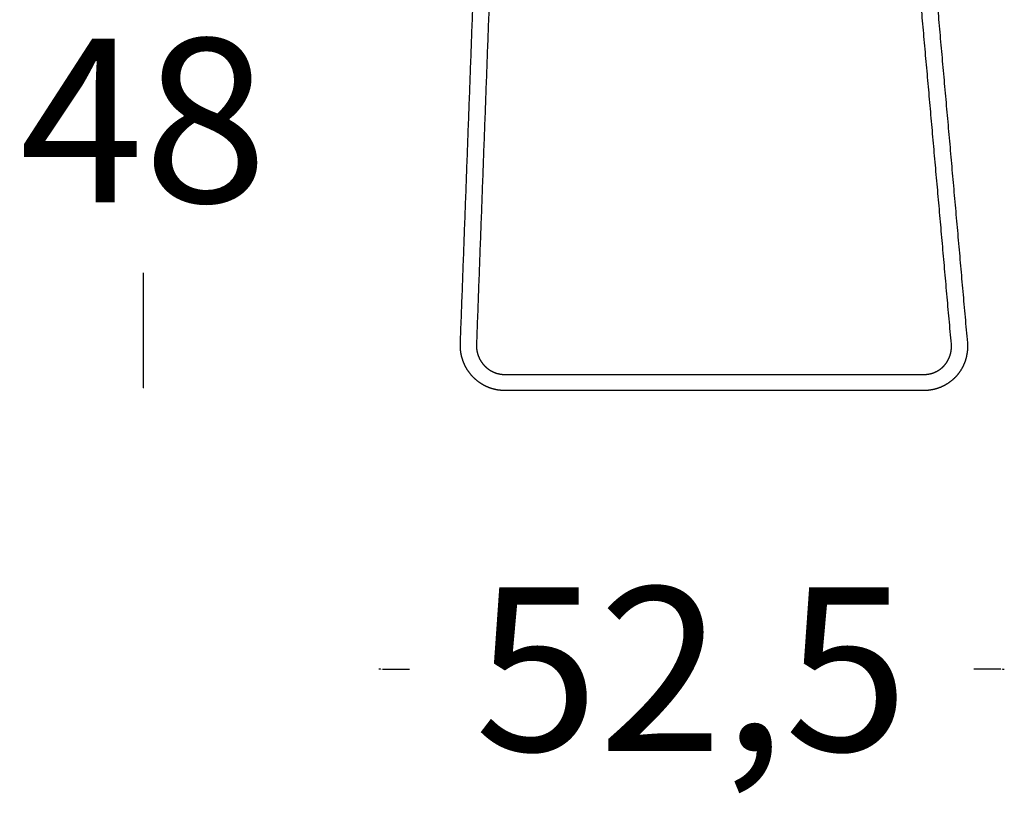
# Model space of a CAD drawing. Units: millimetres. Extents: x -264 to -33, y 0 to 329.
# Drawn here: x -171 to -162, y 228 to 234 of the extents above; entities that cross this region are included whole.
import ezdxf

# ---------------------------------------------------------------- set-up
doc = ezdxf.new("R2010")
doc.units = ezdxf.units.MM
doc.header["$MEASUREMENT"] = 0
doc.layers.add('COTAS', color=7, linetype='Continuous', true_color=0x000000)
doc.styles.add('ArialMT', font='arial.ttf')
doc.dimstyles.new('Esquema', dxfattribs={"dimscale": 0.3, "dimtxt": 4.75, "dimasz": 0.05, "dimexe": 0, "dimexo": 5, "dimgap": 2, "dimtad": 0, "dimtih": 1, "dimtoh": 1, "dimdec": 0, "dimlfac": 10, "dimzin": 1, "dimdsep": 46, "dimtxsty": 'ArialMT', "dimcen": 1.5, "dimse1": 1, "dimse2": 1, "dimadec": 0, "dimazin": 0, "dimtfac": 1, "dimtdec": 0, "dimtix": 1, "dimtmove": 1, "dimatfit": 3, "dimfxl": 1, "dimtolj": 1, "dimtzin": 1, "dimarcsym": 0})

# ---------------------------------------------------------------- blocks, each defined once
blk = doc.blocks.new('*D25')
at = {"layer": 'COTAS', "color": 0, "lineweight": -2, "transparency": 16777216}
for p, q in [((-169.9899, 235.7054), (-169.9899, 234.705)), ((-169.9899, 231.0494), (-169.9899, 232.0498))]:
    blk.add_line(p, q, dxfattribs=at)
at = {"layer": 'COTAS', "color": 0, "transparency": 16777216}
for points in [[(-169.9924, 235.7054), (-169.9874, 235.7054), (-169.9899, 235.7204)], [(-169.9924, 231.0494), (-169.9874, 231.0494), (-169.9899, 231.0344)]]:
    blk.add_solid(points, dxfattribs=at)
at = {"layer": 'Defpoints', "color": 0, "transparency": 16777216}
for p in [(-165.336, 235.7204), (-169.9899, 231.0344), (-167.2703, 231.0344)]:
    blk.add_point(p, dxfattribs=at)
at = {"layer": 'COTAS', "color": 0, "transparency": 16777216, "insert": (-169.9899, 233.3774), "char_height": 1.425, "attachment_point": 5, "style": 'ArialMT'}
blk.add_mtext('\\A1;48', dxfattribs=at)
blk = doc.blocks.new('*D26')
at = {"layer": 'COTAS', "color": 0, "lineweight": -2, "transparency": 16777216}
for p, q in [((-167.926, 228.6013), (-167.941, 228.6013)), ((-167.911, 228.6013), (-167.6742, 228.6013)), ((-162.5252, 228.6013), (-162.762, 228.6013)), ((-162.5102, 228.6013), (-162.4952, 228.6013))]:
    blk.add_line(p, q, dxfattribs=at)
at = {"layer": 'COTAS', "color": 0, "transparency": 16777216}
for points in [[(-167.926, 228.6038), (-167.926, 228.5988), (-167.911, 228.6013)], [(-162.5102, 228.6038), (-162.5102, 228.5988), (-162.5252, 228.6013)]]:
    blk.add_solid(points, dxfattribs=at)
at = {"layer": 'Defpoints', "color": 0, "transparency": 16777216}
for p in [(-162.5252, 238.64), (-167.911, 235.2958), (-167.911, 228.6013)]:
    blk.add_point(p, dxfattribs=at)
at = {"layer": 'COTAS', "color": 0, "transparency": 16777216, "insert": (-165.2181, 228.6013), "char_height": 1.425, "attachment_point": 5, "style": 'ArialMT'}
blk.add_mtext('\\A1;52,5', dxfattribs=at)

msp = doc.modelspace()

# ---------------------------------------------------------------- linework, layer by layer
for points in [[(-167.2315, 231.4322, -0.0434), (-167.1634, 233.27, -0.0434), (-167.0952, 235.1077, -0.0434)], [(-166.9553, 235.1025, -0.0434), (-167.0235, 233.2648, -0.0434), (-167.0916, 231.427, -0.0434)], [(-163.1341, 235.0086, -0.0434), (-162.9755, 233.2256, -0.0434), (-162.817, 231.4426, -0.0434)], [(-162.9564, 231.4302, -0.0434), (-163.1119, 233.179, -0.0434), (-163.2675, 234.9278, -0.0434)], [(-166.8448, 231.1658, -0.0434), (-165.0197, 231.1657, -0.0434), (-163.1945, 231.1657, -0.0434)], [(-163.1945, 231.0257, -0.0434), (-165.0197, 231.0257, -0.0434), (-166.8448, 231.0258, -0.0434)]]:
    msp.add_open_spline(points, degree=2)
for points, weights, knots in [([(-166.8448, 231.0258, -0.0434), (-166.8835, 231.0258, -0.0434), (-166.9214, 231.0335, -0.0434), (-166.9602, 231.0415, -0.0434), (-166.9965, 231.0572, -0.0434), (-167.0329, 231.0729, -0.0434), (-167.0653, 231.0957, -0.0434), (-167.097, 231.1181, -0.0434), (-167.1238, 231.1463, -0.0434), (-167.1506, 231.1745, -0.0434), (-167.1713, 231.2074, -0.0434), (-167.1924, 231.2411, -0.0434), (-167.2064, 231.2783, -0.0434), (-167.2205, 231.3155, -0.0434), (-167.2268, 231.3548, -0.0434), (-167.233, 231.3932, -0.0434), (-167.2315, 231.4322, -0.0434)], [1, 0.994882194698, 1, 0.994725965765, 1, 0.994788280466, 1, 0.995062580417, 1, 0.995119718063, 1, 0.994958883935, 1, 0.994982190772, 1, 0.99517151666, 1], [0, 0, 0, 7.71517, 7.71517, 15.598896, 15.598896, 23.493673, 23.493673, 31.239216, 31.239216, 38.995101, 38.995101, 46.920104, 46.920104, 54.849059, 54.849059, 62.615765, 62.615765, 62.615765]), ([(-167.0916, 231.427, -0.0434), (-167.0926, 231.4019, -0.0434), (-167.0886, 231.377, -0.0434), (-167.0845, 231.3517, -0.0434), (-167.0754, 231.3276, -0.0434), (-167.0664, 231.3036, -0.0434), (-167.0528, 231.2819, -0.0434), (-167.0394, 231.2608, -0.0434), (-167.0222, 231.2426, -0.0434), (-167.0051, 231.2246, -0.0434), (-166.9848, 231.2103, -0.0434), (-166.9641, 231.1957, -0.0434), (-166.9409, 231.1857, -0.0434), (-166.9179, 231.1757, -0.0434), (-166.8933, 231.1707, -0.0434), (-166.8693, 231.1658, -0.0434), (-166.8448, 231.1658, -0.0434)], [1, 0.995172141831, 1, 0.994982881963, 1, 0.994959517692, 1, 0.995120191766, 1, 0.995062898757, 1, 0.994788427472, 1, 0.994725915689, 1, 0.994881978044, 1], [0, 0, 0, 5.013326, 5.013326, 10.132999, 10.132999, 15.242818, 15.242818, 20.228913, 20.228913, 25.188551, 25.188551, 30.221034, 30.221034, 35.224908, 35.224908, 40.105627, 40.105627, 40.105627]), ([(-163.1945, 231.1657, -0.0434), (-163.1697, 231.1657, -0.0434), (-163.1454, 231.1708, -0.0434), (-163.1208, 231.176, -0.0434), (-163.0977, 231.1862, -0.0434), (-163.0747, 231.1964, -0.0434), (-163.0544, 231.2112, -0.0434), (-163.0344, 231.2257, -0.0434), (-163.0179, 231.244, -0.0434), (-163.0013, 231.2623, -0.0434), (-162.9888, 231.2837, -0.0434), (-162.9759, 231.3057, -0.0434), (-162.9679, 231.3299, -0.0434), (-162.9599, 231.3543, -0.0434), (-162.9566, 231.3835, -0.0434), (-162.9543, 231.4068, -0.0434), (-162.9564, 231.4302, -0.0434)], [1, 0.994713511573, 1, 0.994432899668, 1, 0.994405560454, 1, 0.994652997764, 1, 0.994703084129, 1, 0.994553222668, 1, 0.994649190627, 1, 0.995664980753, 1], [0, 0, 0, 4.943468, 4.943468, 9.967567, 9.967567, 14.981019, 14.981019, 19.895318, 19.895318, 24.831301, 24.831301, 29.907693, 29.907693, 35.393988, 35.393988, 40.073158, 40.073158, 40.073158]), ([(-162.8173, 231.3698, -0.0434), (-162.8224, 231.3241, -0.0434), (-162.835, 231.2859, -0.0434), (-162.8477, 231.2478, -0.0434), (-162.8679, 231.2131, -0.0434), (-162.8877, 231.1792, -0.0434), (-162.914, 231.1501, -0.0434), (-162.9403, 231.121, -0.0434), (-162.972, 231.0979, -0.0434), (-163.0044, 231.0744, -0.0434), (-163.041, 231.0582, -0.0434), (-163.0776, 231.0419, -0.0434), (-163.1168, 231.0338, -0.0434), (-163.1553, 231.0257, -0.0434), (-163.1945, 231.0257, -0.0434)], [1, 0.994648839245, 1, 0.994553165415, 1, 0.994703269636, 1, 0.994653342644, 1, 0.994405986911, 1, 0.994433242552, 1, 0.994713644423, 1], [0, 0, 0, 8.101627, 8.101627, 16.187457, 16.187457, 24.090205, 24.090205, 31.984666, 31.984666, 40.046449, 40.046449, 48.112271, 48.112271, 56.017931, 56.017931, 56.017931])]:
    msp.add_rational_spline(points, weights, degree=2, knots=knots)
msp.add_rational_spline([(-162.817, 231.4426, -0.0434), (-162.8137, 231.4062, -0.0434), (-162.8173, 231.3698, -0.0434)], [1, 0.995664569765, 1], degree=2)

# ---------------------------------------------------------------- dimensions: what is measured, and where the dimension line sits
at = {"layer": 'COTAS'}
for base, p1, p2, angle, text, picture, middle in [((-167.911, 228.6013), (-162.5252, 238.64), (-167.911, 235.2958), 180, '52,5', '*D26', (-165.2181, 228.6013)), ((-169.9899, 231.0344), (-165.336, 235.7204), (-167.2703, 231.0344), 90, '48', '*D25', (-169.9899, 233.3774))]:
    dim = msp.add_linear_dim(base=base, p1=p1, p2=p2, angle=angle, text=text, dimstyle='Esquema', dxfattribs=at)
    dim.commit()
    dim.dimension.update_dxf_attribs({"geometry": picture, "text_midpoint": middle})

doc.saveas('drawing.dxf')
